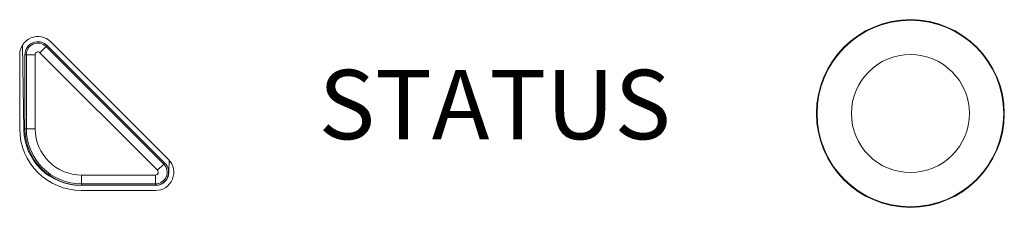
# Model space of a CAD drawing. Units: millimetres. Extents: x 0 to 1189, y 0 to 841.
# Drawn here: x 264 to 278, y 213 to 215 of the extents above; entities that cross this region are included whole.
import ezdxf

# ---------------------------------------------------------------- set-up
doc = ezdxf.new("R2010")
doc.units = ezdxf.units.MM
doc.header["$LTSCALE"] = 0.2
doc.layers.add('1', color=7, linetype='Continuous', true_color=0xffffff)
doc.layers.add('Screen', color=7, linetype='Continuous')
doc.styles.add('Helvetica light hd', font='arialbd.ttf', dxfattribs={"height": 2.5})

# ---------------------------------------------------------------- blocks, each defined once
blk = doc.blocks.new('A$C60019066')
at = {"layer": 'Screen', "insert": (304.624, -37.1), "char_height": 2, "width": 10.1279, "attachment_point": 5, "style": 'Helvetica light hd'}
blk.add_mtext('STATUS', dxfattribs=at)

msp = doc.modelspace()

# ---------------------------------------------------------------- linework, layer by layer
at = {"layer": '1', "color": 3, "linetype": 'Continuous', "lineweight": 18}
for p, q in [((263.99, 215.066), (265.685, 213.371)), ((263.603, 213.799), (263.582, 215.02)), ((265.527, 213.214), (263.832, 214.909)), ((263.922, 214.999), (265.617, 213.304)), ((263.937, 215.013), (265.632, 213.318)), ((263.542, 213.813), (263.542, 214.881)), ((263.617, 214.881), (263.617, 213.813)), ((263.638, 213.813), (263.638, 214.881)), ((263.765, 214.881), (263.765, 213.813)), ((265.69, 213.182), (265.693, 213.363)), ((264.432, 213.146), (265.499, 213.146)), ((264.432, 212.998), (264.418, 212.998)), ((265.499, 213.019), (264.432, 213.019)), ((265.499, 212.998), (264.432, 212.998)), ((265.499, 212.923), (264.432, 212.923)), ((265.503, 212.998), (265.499, 212.998))]:
    msp.add_line(p, q, dxfattribs=at)
at = {"layer": '1', "color": 7, "linetype": 'Continuous', "lineweight": 13}
for p, q in [((263.922, 214.999), (263.832, 214.909)), ((263.937, 215.013), (263.922, 214.999)), ((263.617, 214.881), (263.638, 214.881)), ((263.765, 214.881), (263.638, 214.881)), ((263.617, 213.813), (263.638, 213.813)), ((263.765, 213.813), (263.638, 213.813)), ((265.617, 213.304), (265.527, 213.214)), ((265.632, 213.318), (265.617, 213.304)), ((264.432, 213.146), (264.432, 213.019)), ((265.499, 213.019), (265.499, 213.146)), ((264.432, 212.998), (264.432, 213.019)), ((265.499, 212.998), (265.499, 213.019))]:
    msp.add_line(p, q, dxfattribs=at)
at = {"layer": '1', "color": 3, "linetype": 'Continuous', "lineweight": 18}
for radius in [1.353, 1.345, 0.85]:
    msp.add_circle((276.373, 214.033), radius, dxfattribs=at)
for centre, radius, start, end in [((263.804, 214.881), 0.262, 45, 180), ((263.804, 214.881), 0.187, 45, 180), ((263.804, 214.881), 0.167, 45, 180), ((263.804, 214.881), 0.0396, 45, 180), ((264.432, 213.813), 0.89, 180, 270), ((264.418, 213.813), 0.815, 181, 270), ((264.432, 213.813), 0.815, 180, 270), ((264.432, 213.813), 0.794, 180, 270), ((264.432, 213.813), 0.667, 180, 270), ((265.499, 213.186), 0.263, 270, 45), ((265.499, 213.186), 0.188, 270, 45), ((265.499, 213.186), 0.167, 270, 45), ((265.499, 213.186), 0.0396, 270, 45), ((265.503, 213.186), 0.188, 270, 359)]:
    msp.add_arc(centre, radius, start, end, dxfattribs=at)

# ---------------------------------------------------------------- block references
at = {"lineweight": 18, "xscale": 0.5, "yscale": 0.5, "zscale": 0.5}
msp.add_blockref('A$C60019066', (118.073, 232.583), dxfattribs=at)

doc.saveas('drawing.dxf')
